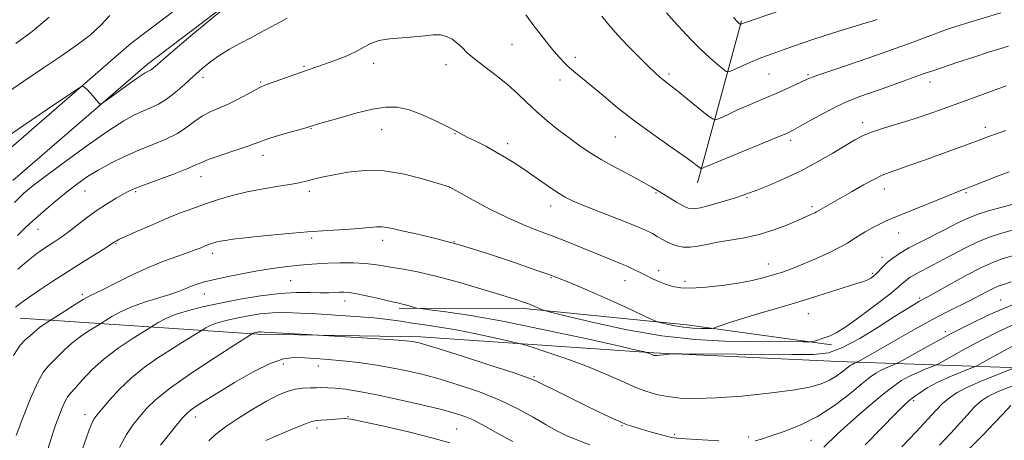
# Model space of a CAD drawing. Extents: x 2179800 to 2182700, y 287300 to 290200.
# Drawn here: x 2182038 to 2182369, y 288609 to 288751 of the extents above; entities that cross this region are included whole.
import ezdxf

# ---------------------------------------------------------------- set-up
doc = ezdxf.new("R2010")
doc.units = 0
doc.header["$MEASUREMENT"] = 0
for name, color, linetype, lineweight in [('BREAKLINE DTM HARD', 7, 'Continuous', 0), ('CONTOUR INDEX', 41, 'Continuous', 13), ('CONTOUR INTERMEDIATE', 44, 'Continuous', 0), ('SPOT ELEVATION DTM', 2, 'Continuous', 13)]:
    doc.layers.add(name, color=color, linetype=linetype, lineweight=lineweight)

msp = doc.modelspace()

# ---------------------------------------------------------------- linework, layer by layer
at = {"layer": 'BREAKLINE DTM HARD', "extrusion": (0.03119552819636024, 0.1144257026149894, 0.992941890344856), "elevation": 102263.532047767, "flags": 128}
msp.add_lwpolyline([(-2029489.661489604, -846370.8792819589), (-2029489.661489604, -846427.6237521742)], dxfattribs=at)
at = {"layer": 'BREAKLINE DTM HARD'}
for points in [[(2182028.98, 288702.33, 1158.76), (2182075.38, 288742.48, 1157.59), (2182121.62, 288777.56, 1158.13)], [(2182035.71, 288696.51, 1158.76), (2182080.92, 288735.64, 1157.59), (2182126.59, 288770.28, 1158.13)], [(2182310.69, 288641.41, 1170.39), (2182262.07, 288648.04, 1167.48), (2182207.33, 288653.6, 1170.34), (2182165.42, 288653.66, 1172.28)], [(2182038.21, 288650.27, 1166.81), (2182117.99, 288644.98, 1176.22), (2182172.68, 288644.03, 1175.6), (2182250.93, 288638.73, 1171.87), (2182312.79, 288635.81, 1173), (2182411.98, 288632.26, 1187.97)]]:
    msp.add_polyline3d(points, dxfattribs=at)
at = {"layer": 'CONTOUR INDEX', "flags": 128}
for points, elevation in [([(2182127.87, 288751.067), (2182124.345, 288749.177), (2182120.149, 288746.8860000001), (2182115.869, 288744.566), (2182111.978, 288742.498), (2182108.483, 288740.585), (2182105.278, 288738.634), (2182102.256, 288736.487), (2182099.318, 288734.115), (2182096.364, 288731.518), (2182093.332, 288728.752), (2182090.295, 288726.077), (2182087.362, 288723.803), (2182084.61, 288722.143), (2182081.978, 288720.911), (2182079.374, 288719.824), (2182076.6, 288718.5490000001), (2182073.04, 288716.564), (2182067.972, 288713.297), (2182061.062, 288708.48), (2182053.534, 288703.045), (2182047, 288698.226), (2182042.581, 288694.865), (2182039.44, 288692.226), (2182036.247, 288689.178)], 1160), ([(2182370.05, 288741.673), (2182367.488, 288740.8829), (2182363.673, 288739.6729), (2182358.446, 288737.9811), (2182352.77, 288736.1200000001), (2182347.891, 288734.502), (2182344.633, 288733.398), (2182342.145, 288732.518), (2182334.755, 288729.849), (2182329.537, 288727.982), (2182320.2, 288724.686), (2182316.426, 288723.241), (2182312.523, 288721.481), (2182308.109, 288719.191), (2182303.725, 288716.758), (2182300.141, 288714.72), (2182297.759, 288713.412), (2182295.502, 288712.3511), (2182291.924, 288710.852), (2182273.474, 288703.255), (2182269.812, 288701.727), (2182268.024, 288700.961), (2182267.318, 288700.644), (2182266.995, 288700.52), (2182266.746, 288700.58), (2182266.358, 288700.876), (2182265.564, 288701.507), (2182263.889, 288702.752), (2182260.805, 288704.9400000001), (2182256.019, 288708.264), (2182250.177, 288712.373), (2182244.162, 288716.786), (2182238.716, 288721.062), (2182234.025, 288724.942), (2182230.139, 288728.21), (2182227.063, 288730.733), (2182224.639, 288732.702), (2182222.6681, 288734.388), (2182220.954, 288736.042), (2182219.308, 288737.8260000001), (2182217.5469, 288739.882), (2182215.5231, 288742.3259000001), (2182213.236, 288745.1850000001), (2182210.726, 288748.461), (2182208.057, 288752.095)], 1160), ([(2182371.7, 288679.9570000001), (2182368.136, 288678.952), (2182364.274, 288677.742), (2182360.018, 288676.09), (2182355.365, 288673.868), (2182350.695, 288671.3920000001), (2182346.48, 288669.0870000001), (2182343.092, 288667.287), (2182340.494, 288665.943), (2182338.545, 288664.914), (2182337.108, 288664.072), (2182336.047, 288663.345), (2182335.228, 288662.675), (2182334.417, 288661.931), (2182332.98, 288660.678), (2182330.181, 288658.403), (2182325.627, 288654.8590000001), (2182320.292, 288650.841), (2182315.49, 288647.409), (2182312.213, 288645.349), (2182310.145, 288644.358), (2182307.223, 288643.3960000001), (2182305.9211, 288642.938), (2182304.937, 288642.579), (2182304.283, 288642.383), (2182303.266, 288642.317), (2182301.016, 288642.325), (2182283.4581, 288642.47), (2182274.776, 288642.602), (2182264.853, 288643.111), (2182253.627, 288644.363), (2182241.381, 288646.541), (2182229.774, 288649.081), (2182220.811, 288651.2319), (2182215.883, 288652.443), (2182213.932, 288652.952), (2182213.284, 288653.1960000001), (2182210.772, 288654.339), (2182209.976, 288654.678), (2182209.182, 288654.99), (2182208.222, 288655.3439), (2182206.826, 288655.833), (2182204.323, 288656.654), (2182199.939, 288658.0330000001), (2182193.275, 288660.0700000001), (2182185.419, 288662.373), (2182177.83, 288664.425), (2182171.669, 288665.836), (2182166.895, 288666.7290000001), (2182163.169, 288667.352), (2182160.116, 288667.904), (2182157.237, 288668.378), (2182153.995, 288668.7120000001), (2182150.034, 288668.867), (2182145.695, 288668.8700000001), (2182141.5, 288668.764), (2182137.818, 288668.585), (2182134.429, 288668.331), (2182130.963, 288667.9901000001), (2182127.107, 288667.547), (2182122.771, 288666.961), (2182117.922, 288666.1900000001), (2182112.64, 288665.2221), (2182107.445, 288664.171), (2182102.97, 288663.1849000001), (2182099.67, 288662.367), (2182097.289, 288661.655), (2182095.393, 288660.944), (2182093.557, 288660.1460000001), (2182091.386, 288659.242), (2182088.491, 288658.231), (2182080.26, 288655.8069), (2182075.905, 288654.286), (2182072.082, 288652.546), (2182069.02, 288650.8470000001), (2182066.88, 288649.5160000001), (2182064.802, 288648.1989), (2182063.521, 288647.41), (2182061.298, 288646.0210000001), (2182058.461, 288644.122), (2182055.551, 288641.915), (2182053.01, 288639.606), (2182049.102, 288635.599), (2182047.576, 288634.154), (2182046.023, 288632.2560000001), (2182044.122, 288628.8590000001), (2182041.6929, 288623.351), (2182039.112, 288616.863), (2182036.896, 288610.9620000001)], 1170), ([(2182371.399, 288640.9039), (2182367.331, 288638.73), (2182363.789, 288636.7670000001), (2182359.68, 288634.4549), (2182358.551, 288633.9249), (2182353.828, 288632.077), (2182350.014, 288630.497), (2182346.135, 288628.7021000001), (2182342.813, 288626.877), (2182340.166, 288625.183), (2182338.185, 288623.7720000001), (2182336.71, 288622.627), (2182334.9829, 288621.0431), (2182332.094, 288618.1439), (2182327.472, 288613.414), (2182321.9, 288607.7811)], 1180), ([(2182203.583, 288608.929), (2182199.7769, 288610.955), (2182193.175, 288614.6449), (2182190.296, 288616.132), (2182187.477, 288617.329), (2182184.061, 288618.438), (2182179.277, 288619.7170000001), (2182172.682, 288621.33), (2182165.164, 288623.063), (2182157.941, 288624.61), (2182151.9999, 288625.728), (2182147.397, 288626.437), (2182143.961, 288626.822), (2182141.47, 288626.97), (2182139.521, 288626.982), (2182137.664, 288626.958), (2182135.537, 288626.958), (2182133.141, 288626.861), (2182130.5649, 288626.503), (2182127.836, 288625.726), (2182124.72, 288624.41), (2182120.92, 288622.4400000001), (2182116.313, 288619.79), (2182111.464, 288616.78), (2182107.113, 288613.818), (2182103.834, 288611.2440000001), (2182101.533, 288609.133)], 1180)]:
    msp.add_lwpolyline(points, dxfattribs=dict(at, elevation=elevation))
at = {"layer": 'CONTOUR INTERMEDIATE', "flags": 128}
for points, elevation in [([(2182110.259, 288757.45), (2182095.553, 288745.0650000001), (2182088.644, 288739.228), (2182082.704, 288734.172), (2182082.016, 288733.626), (2182081.548, 288733.344), (2182081.1, 288733.134), (2182080.657, 288732.949), (2182080.127, 288732.6900000001), (2182079.115, 288732.0550000001), (2182077.149, 288730.693), (2182074.004, 288728.4350000001), (2182067.445, 288723.6580000001), (2182065.757, 288722.4680000001), (2182064.987, 288722.211), (2182064.477, 288722.6680000001), (2182063.708, 288723.613), (2182062.717, 288724.7990000001), (2182061.6849, 288725.97), (2182060.768, 288726.9190000001), (2182060.03, 288727.615), (2182059.513, 288728.0700000001), (2182059.044, 288728.179), (2182057.596, 288727.355), (2182053.926, 288724.89), (2182047.346, 288720.426), (2182039.369, 288714.9890000001), (2182032.062, 288709.953)], 1158), ([(2182367.502, 288752.816), (2182355.688, 288749.274), (2182352.774, 288748.3700000001), (2182350.255, 288747.534), (2182347.47, 288746.542), (2182343.942, 288745.237), (2182335.838, 288742.211), (2182331.967, 288740.792), (2182327.934, 288739.356), (2182323.2, 288737.721), (2182311.738, 288733.85), (2182307.033, 288732.2441), (2182304.175, 288731.215), (2182302.459, 288730.505), (2182298.386, 288728.611), (2182295.343, 288727.2340000001), (2182292.07, 288725.789), (2182288.869, 288724.417), (2182285.686, 288723.066), (2182282.376, 288721.637), (2182278.903, 288720.089), (2182275.675, 288718.6190000001), (2182273.207, 288717.483), (2182271.772, 288716.932), (2182270.664, 288717.2010000001), (2182268.936, 288718.52), (2182262.337, 288723.8810000001), (2182259.029, 288726.532), (2182256.737, 288728.319), (2182254.129, 288730.297), (2182252.952, 288731.2671000001), (2182251.38, 288732.6850000001), (2182249.091, 288734.874), (2182245.918, 288738.012), (2182242.293, 288741.709), (2182238.803, 288745.431), (2182235.899, 288748.762), (2182233.499, 288751.752)], 1158), ([(2182325.949, 288750.588), (2182324.287, 288750.062), (2182321.533, 288749.2230000001), (2182317.466, 288748.0060000001), (2182312.719, 288746.574), (2182308.136, 288745.1460000001), (2182304.342, 288743.8860000001), (2182297.901, 288741.615), (2182294.42, 288740.41), (2182290.695, 288739.0970000001), (2182286.884, 288737.6630000001), (2182283.183, 288736.134), (2182279.94, 288734.703), (2182277.5419, 288733.606), (2182276.187, 288733.052), (2182275.321, 288733.1470000001), (2182274.2, 288733.9730000001), (2182272.258, 288735.573), (2182269.628, 288737.836), (2182266.618, 288740.611), (2182263.51, 288743.732), (2182260.48, 288746.966), (2182257.678, 288750.062), (2182255.191, 288752.873)], 1156), ([(2182297.134, 288754.782), (2182281.394, 288749.421), (2182280.774, 288749.1950000001), (2182280.134, 288748.929), (2182280.074, 288748.936), (2182279.676, 288749.263), (2182279.466, 288749.4570000001), (2182279.236, 288749.689), (2182277.78, 288751.308)], 1154), ([(2182068.258, 288751.9739), (2182065.266, 288748.644), (2182061.796, 288745.476), (2182057.38, 288742.102), (2182052.061, 288738.409), (2182046.012, 288734.3509), (2182039.394, 288729.887), (2182032.324, 288724.997)], 1156), ([(2182047.943, 288751.376), (2182042.288, 288746.605), (2182036.783, 288742.577)], 1154), ([(2182369.288, 288728.2880000001), (2182353.43, 288722.505), (2182348.1111, 288720.583), (2182343.048, 288718.8050000001), (2182338.025, 288717.1360000001), (2182332.938, 288715.5490000001), (2182328.142, 288714.073), (2182324.107, 288712.746), (2182321.083, 288711.545), (2182318.439, 288710.187), (2182315.321, 288708.329), (2182311.0931, 288705.7549000001), (2182305.981, 288702.76), (2182300.428, 288699.77), (2182294.886, 288697.15), (2182289.8589, 288695.014), (2182285.859, 288693.42), (2182283.148, 288692.358), (2182280.98, 288691.561), (2182278.355, 288690.697), (2182274.6051, 288689.547), (2182270.385, 288688.336), (2182266.679, 288687.399), (2182264.186, 288687.012), (2182262.466, 288687.211), (2182260.793, 288687.9730000001), (2182258.633, 288689.225), (2182256.233, 288690.704), (2182252.268, 288693.2120000001), (2182250.3539, 288694.346), (2182247.502, 288695.914), (2182243.215, 288698.193), (2182238.1521, 288700.904), (2182233.26, 288703.63), (2182229.244, 288706.066), (2182225.832, 288708.366), (2182222.507, 288710.7990000001), (2182218.887, 288713.5611), (2182215.135, 288716.566), (2182211.547, 288719.656), (2182208.316, 288722.706), (2182205.2, 288725.721), (2182201.854, 288728.737), (2182198.076, 288731.759), (2182194.243, 288734.653), (2182190.877, 288737.254), (2182188.353, 288739.436), (2182186.463, 288741.2390000001), (2182184.854, 288742.743), (2182183.2141, 288743.9950000001), (2182181.41, 288744.923), (2182179.35, 288745.422), (2182176.938, 288745.443), (2182174.051, 288745.1520000001), (2182170.56, 288744.7720000001), (2182166.463, 288744.458), (2182162.269, 288744.096), (2182158.614, 288743.503), (2182155.903, 288742.547), (2182153.628, 288741.291), (2182151.049, 288739.8430000001), (2182147.659, 288738.322), (2182143.88, 288736.86), (2182140.367, 288735.5980000001), (2182132.286, 288732.7660000001), (2182120.312, 288728.487), (2182118.917, 288727.9021000001), (2182117.1851, 288727.014), (2182114.503, 288725.552), (2182111.185, 288723.7770000001), (2182107.775, 288722.0821000001), (2182101.967, 288719.5550000001), (2182099.419, 288718.192), (2182096.911, 288716.425), (2182094.198, 288714.399), (2182091.014, 288712.353), (2182087.17, 288710.46), (2182082.793, 288708.628), (2182078.091, 288706.698), (2182073.283, 288704.5611), (2182068.639, 288702.296), (2182064.443, 288700.029), (2182060.864, 288697.836), (2182057.618, 288695.569), (2182054.31, 288693.029), (2182050.666, 288690.0930000001), (2182046.903, 288686.9400000001), (2182043.364, 288683.829), (2182040.263, 288680.931), (2182037.3161, 288678.084)], 1162), ([(2182369.22, 288713.2930000001), (2182364.66, 288711.732), (2182363.116, 288711.177), (2182359.289, 288709.7440000001), (2182356.017, 288708.537), (2182347.009, 288705.251), (2182341.875, 288703.393), (2182336.976, 288701.635), (2182332.912, 288700.204), (2182330.035, 288699.208), (2182327.708, 288698.301), (2182325.048, 288697.024), (2182321.441, 288695.0710000001), (2182317.35, 288692.757), (2182305.638, 288686.05), (2182305.005, 288685.724), (2182303.943, 288685.221), (2182302.197, 288684.431), (2182299.532, 288683.2599000001), (2182295.815, 288681.6831), (2182291.313, 288679.96), (2182286.395, 288678.421), (2182281.412, 288677.3061), (2182276.648, 288676.504), (2182272.368, 288675.811), (2182268.766, 288675.09), (2182265.743, 288674.463), (2182263.131, 288674.1140000001), (2182260.788, 288674.177), (2182258.681, 288674.5889), (2182256.805, 288675.2341000001), (2182255.142, 288676.009), (2182253.614, 288676.863), (2182252.13, 288677.7559), (2182250.505, 288678.693), (2182248.179, 288679.846), (2182244.5, 288681.432), (2182239.146, 288683.5571), (2182233.112, 288685.895), (2182227.721, 288688.009), (2182223.927, 288689.608), (2182221.2, 288690.976), (2182218.639, 288692.5430000001), (2182215.544, 288694.618), (2182208.416, 288699.5389), (2182204.94, 288701.882), (2182201.543, 288704.0550000001), (2182198.089, 288706.0920000001), (2182194.528, 288708.007), (2182191.156, 288709.719), (2182188.3539, 288711.123), (2182186.304, 288712.1950000001), (2182184.383, 288713.2230000001), (2182181.767, 288714.578), (2182177.902, 288716.476), (2182173.31, 288718.534), (2182168.78, 288720.219), (2182164.846, 288721.0970000001), (2182161.01, 288721.143), (2182156.515, 288720.429), (2182150.935, 288719.091), (2182145.162, 288717.513), (2182140.419, 288716.138), (2182137.605, 288715.3050000001), (2182136.32, 288714.9130000001), (2182135.467, 288714.632), (2182134.593, 288714.371), (2182129.278, 288712.858), (2182125.289, 288711.703), (2182121.704, 288710.608), (2182119.212, 288709.747), (2182117.114, 288708.948), (2182114.363, 288707.952), (2182110.282, 288706.59), (2182105.6659, 288705.066), (2182101.679, 288703.679), (2182099.078, 288702.617), (2182096.992, 288701.64), (2182094.145, 288700.403), (2182089.692, 288698.686), (2182079.9691, 288695.107), (2182076.97, 288693.95), (2182074.966, 288693.052), (2182073.02, 288692.023), (2182070.4, 288690.55), (2182067.213, 288688.6410000001), (2182063.778, 288686.382), (2182060.379, 288683.8910000001), (2182054.33, 288679.184), (2182051.905, 288677.425), (2182049.811, 288676.023), (2182047.903, 288674.8), (2182046.004, 288673.553), (2182043.8131, 288671.981), (2182040.9969, 288669.7560000001), (2182037.403, 288666.7290000001)], 1164), ([(2182370.333, 288699.478), (2182365.787, 288697.762), (2182361.524, 288696.0980000001), (2182352.9859, 288692.746), (2182349.663, 288691.4190000001), (2182331.159, 288683.903), (2182328.9649, 288682.974), (2182326.977, 288682.0170000001), (2182324.547, 288680.728), (2182321.924, 288679.2500000001), (2182319.577, 288677.844), (2182317.777, 288676.675), (2182315.9839, 288675.54), (2182313.458, 288674.143), (2182309.7171, 288672.297), (2182305.311, 288670.2610000001), (2182301.05, 288668.403), (2182297.529, 288666.996), (2182294.488, 288665.923), (2182291.452, 288664.971), (2182288.007, 288663.976), (2182283.98, 288662.971), (2182279.26, 288662.0330000001), (2182273.874, 288661.2441), (2182268.415, 288660.6819), (2182263.614, 288660.427), (2182259.998, 288660.535), (2182257.274, 288660.9730000001), (2182254.943, 288661.684), (2182252.611, 288662.605), (2182250.3031, 288663.644), (2182248.152, 288664.703), (2182246.216, 288665.713), (2182244.278, 288666.708), (2182242.046, 288667.753), (2182239.272, 288668.912), (2182231.795, 288671.8879), (2182221.971, 288675.9), (2182216.856, 288677.931), (2182211.956, 288679.7990000001), (2182207.034, 288681.738), (2182201.734, 288684.072), (2182195.925, 288686.963), (2182190.367, 288689.9240000001), (2182182.468, 288694.289), (2182182.279, 288694.3509), (2182178.561, 288695.5261), (2182173.686, 288697.009), (2182167.313, 288698.628), (2182160.435, 288699.733), (2182153.925, 288699.86), (2182148.1879, 288699.278), (2182143.515, 288698.442), (2182140.085, 288697.7220000001), (2182137.648, 288697.156), (2182134.274, 288696.287), (2182132.341, 288695.8590000001), (2182129.408, 288695.331), (2182125.065, 288694.638), (2182119.816, 288693.768), (2182114.395, 288692.72), (2182109.385, 288691.503), (2182104.778, 288690.151), (2182100.417, 288688.705), (2182096.139, 288687.186), (2182091.754, 288685.523), (2182087.068, 288683.6239), (2182082.045, 288681.474), (2182077.286, 288679.368), (2182073.553, 288677.683), (2182071.383, 288676.684), (2182070.413, 288676.213), (2182070.058, 288676.005), (2182069.733, 288675.781), (2182068.876, 288675.219), (2182066.928, 288673.981), (2182059.046, 288669.035), (2182054.094, 288665.8920000001), (2182049.21, 288662.733), (2182044.785, 288659.7990000001), (2182041.171, 288657.311), (2182038.581, 288655.42), (2182036.673, 288653.9940000001)], 1166), ([(2182371.631, 288688.551), (2182367.98, 288687.603), (2182363.6779, 288686.421), (2182359.506, 288685.102), (2182356.009, 288683.7069), (2182352.812, 288682.162), (2182349.307, 288680.355), (2182340.647, 288675.993), (2182336.62, 288673.873), (2182333.53, 288672.062), (2182331.25, 288670.499), (2182329.489, 288669.061), (2182328.006, 288667.66), (2182325.642, 288665.231), (2182324.7, 288664.3601), (2182323.8089, 288663.705), (2182322.861, 288663.204), (2182321.676, 288662.765), (2182316.691, 288661.2180000001), (2182306.07, 288657.803), (2182299.39, 288655.716), (2182292.486, 288653.651), (2182285.958, 288651.741), (2182280.423, 288650.1), (2182276.351, 288648.8210000001), (2182273.622, 288647.8970000001), (2182271.966, 288647.3), (2182271.054, 288646.987), (2182270.309, 288646.876), (2182269.09, 288646.8690000001), (2182266.937, 288646.899), (2182264.092, 288647.0110000001), (2182260.98, 288647.276), (2182257.994, 288647.7290000001), (2182255.43, 288648.255), (2182253.556, 288648.699), (2182252.403, 288649.012), (2182251.042, 288649.561), (2182248.309, 288650.816), (2182243.448, 288653.066), (2182237.344, 288655.863), (2182231.292, 288658.579), (2182226.351, 288660.709), (2182222.628, 288662.243), (2182218.084, 288664.046), (2182215.687, 288664.937), (2182211.352, 288666.475), (2182204.145, 288668.974), (2182195.172, 288671.97), (2182186.047, 288674.807), (2182178.129, 288676.969), (2182171.735, 288678.4940000001), (2182166.928, 288679.562), (2182163.658, 288680.322), (2182161.439, 288680.803), (2182159.6749, 288681.005), (2182157.802, 288680.9450000001), (2182155.382, 288680.7120000001), (2182152.006, 288680.411), (2182147.365, 288680.115), (2182141.54, 288679.7720000001), (2182134.71, 288679.2979), (2182127.193, 288678.6460000001), (2182119.869, 288677.92), (2182113.7559, 288677.262), (2182109.598, 288676.78), (2182107.034, 288676.436), (2182105.429, 288676.161), (2182104.234, 288675.893), (2182103.259, 288675.6200000001), (2182102.403, 288675.338), (2182101.573, 288675.0430000001), (2182100.705, 288674.713), (2182099.748, 288674.322), (2182098.6, 288673.839), (2182096.983, 288673.2), (2182094.571, 288672.3349), (2182091.121, 288671.167), (2182086.72, 288669.5870000001), (2182081.539, 288667.4790000001), (2182075.858, 288664.8430000001), (2182070.413, 288662.1360000001), (2182066.0459, 288659.928), (2182061.41, 288657.677), (2182059.365, 288656.547), (2182056.429, 288654.762), (2182053.163, 288652.7069), (2182046.823, 288648.6850000001), (2182045.765, 288647.977), (2182044.679, 288647.153), (2182043.705, 288646.2770000001), (2182042.725, 288645.356), (2182041.561, 288644.388), (2182040.061, 288643.243), (2182038.185, 288641.297), (2182035.923, 288637.801)], 1168), ([(2182371.769, 288671.363), (2182368.309, 288670.3111), (2182365.008, 288669.143), (2182360.999, 288667.346), (2182355.766, 288664.6251000001), (2182350.205, 288661.5599000001), (2182342.74, 288657.373), (2182340.009, 288655.873), (2182338.383, 288654.9350000001), (2182335.803, 288653.368), (2182331.837, 288650.8679), (2182326.316, 288647.3420000001), (2182320.11, 288643.542), (2182314.351, 288640.428), (2182309.662, 288638.713), (2182304.648, 288638.1090000001), (2182297.406, 288638.075), (2182260.259, 288638.372), (2182258.031, 288638.36), (2182257.043, 288638.2880000001), (2182254.25, 288638.0000000001), (2182252.886, 288637.872), (2182251.996, 288637.8100000001), (2182251.499, 288637.803), (2182251.215, 288637.83), (2182250.99, 288637.8750000001), (2182250.771, 288637.9400000001), (2182250.531, 288638.032), (2182249.539, 288638.46), (2182248.437, 288638.84), (2182247.952, 288638.965), (2182245.653, 288639.488), (2182239.568, 288640.8590000001), (2182228.541, 288643.3260000001), (2182214.672, 288646.339), (2182200.875, 288649.148), (2182189.568, 288651.16), (2182181.1741, 288652.423), (2182175.623, 288653.139), (2182172.67, 288653.509), (2182171.384, 288653.705), (2182170.662, 288653.8970000001), (2182168.37, 288654.58), (2182167.164, 288654.915), (2182166.16, 288655.1580000001), (2182164.87, 288655.4400000001), (2182162.649, 288655.9409), (2182159.124, 288656.763), (2182155.002, 288657.708), (2182151.265, 288658.501), (2182148.643, 288658.936), (2182146.864, 288659.0729), (2182145.404, 288659.0381), (2182143.791, 288658.947), (2182141.743, 288658.871), (2182139.025, 288658.8690000001), (2182135.4371, 288658.953), (2182130.903, 288658.944), (2182125.378, 288658.618), (2182118.929, 288657.819), (2182112.065, 288656.6740000001), (2182105.406, 288655.3759), (2182099.475, 288654.084), (2182094.418, 288652.803), (2182090.2811, 288651.499), (2182087.093, 288650.1740000001), (2182084.797, 288648.9680000001), (2182083.314, 288648.057), (2182082.434, 288647.497), (2182081.417, 288646.8640000001), (2182079.39, 288645.617), (2182075.774, 288643.357), (2182071.158, 288640.268), (2182066.423, 288636.676), (2182062.316, 288632.9350000001), (2182059.034, 288629.4890000001), (2182056.6441, 288626.8100000001), (2182055.128, 288625.161), (2182054.155, 288623.982), (2182053.313, 288622.505), (2182052.289, 288620.1740000001), (2182051.158, 288617.284), (2182050.093, 288614.339), (2182049.214, 288611.7120000001), (2182047.5931, 288606.629)], 1172), ([(2182371.01, 288662.497), (2182368.353, 288661.655), (2182366.643, 288661.063), (2182365.1209, 288660.39), (2182363.154, 288659.371), (2182360.602, 288658.0101), (2182357.45, 288656.376), (2182349.303, 288652.3320000001), (2182344.305, 288649.735), (2182338.798, 288646.7), (2182333.308, 288643.567), (2182319.755, 288635.768), (2182319.361, 288635.5600000001), (2182318.108, 288635.051), (2182317.554, 288634.795), (2182317.045, 288634.505), (2182316.4311, 288634.064), (2182314.109, 288632.1900000001), (2182312.25, 288630.831), (2182309.9821, 288629.4670000001), (2182307.221, 288628.269), (2182303.344, 288627.1949000001), (2182297.594, 288626.153), (2182289.6, 288625.094), (2182280.538, 288624.154), (2182271.975, 288623.5139), (2182265.13, 288623.3100000001), (2182259.842, 288623.4979), (2182255.603, 288623.985), (2182251.917, 288624.716), (2182248.3301, 288625.78), (2182244.396, 288627.3), (2182239.748, 288629.3430000001), (2182234.325, 288631.749), (2182228.143, 288634.301), (2182221.399, 288636.78), (2182215.012, 288638.939), (2182210.081, 288640.531), (2182207.24, 288641.426), (2182205.251, 288641.9670000001), (2182202.408, 288642.621), (2182197.489, 288643.719), (2182191.197, 288645.074), (2182184.718, 288646.365), (2182179.008, 288647.3480000001), (2182174.11, 288648.078), (2182169.835, 288648.687), (2182165.9231, 288649.282), (2182161.825, 288649.866), (2182156.919, 288650.416), (2182150.825, 288650.9130000001), (2182144.134, 288651.352), (2182137.677, 288651.7299), (2182132.099, 288652.031), (2182127.2829, 288652.182), (2182122.928, 288652.095), (2182118.796, 288651.7170000001), (2182114.912, 288651.129), (2182111.37, 288650.449), (2182108.25, 288649.769), (2182105.589, 288649.095), (2182103.413, 288648.409), (2182101.7361, 288647.7120000001), (2182100.528, 288647.078), (2182092.425, 288642.0600000001), (2182088.696, 288639.7180000001), (2182084.454, 288636.983), (2182079.983, 288633.857), (2182075.59, 288630.325), (2182071.568, 288626.4670000001), (2182068.155, 288622.7450000001), (2182065.576, 288619.7179), (2182063.953, 288617.741), (2182062.982, 288616.358), (2182062.256, 288614.909), (2182061.424, 288612.8200000001), (2182060.348, 288609.863), (2182058.95, 288605.893)], 1174), ([(2182371.764, 288654.917), (2182368.128, 288653.475), (2182363.216, 288651.2710000001), (2182357.324, 288648.437), (2182351.031, 288645.242), (2182344.923, 288641.977), (2182339.603, 288639.0301), (2182333.5239, 288635.5920000001), (2182332.482, 288635.047), (2182331.663, 288634.7120000001), (2182330.378, 288634.21), (2182328.743, 288633.5330000001), (2182327.081, 288632.764), (2182325.556, 288631.8960000001), (2182323.712, 288630.572), (2182320.937, 288628.3430000001), (2182316.804, 288624.9670000001), (2182311.627, 288621.019), (2182305.907, 288617.278), (2182300.137, 288614.363), (2182294.791, 288612.253), (2182290.34, 288610.769), (2182287.125, 288609.747), (2182284.979, 288609.094)], 1176), ([(2182372.054, 288648.2610000001), (2182366.542, 288645.755), (2182361.215, 288643.073), (2182356.127, 288640.353), (2182351.696, 288637.898), (2182346.602, 288635.023), (2182345.517, 288634.486), (2182344.246, 288633.98), (2182342.103, 288633.144), (2182339.379, 288632.015), (2182336.608, 288630.733), (2182334.147, 288629.355), (2182331.636, 288627.622), (2182328.538, 288625.1950000001), (2182324.522, 288621.888), (2182320.081, 288618.117), (2182315.914, 288614.4469), (2182312.572, 288611.3469), (2182308.097, 288607.02)], 1178), ([(2182272.861, 288609.1411), (2182261.763, 288609.8049), (2182258.691, 288610.0270000001), (2182256.9341, 288610.27), (2182255.273, 288610.684), (2182252.7901, 288611.368), (2182249.774, 288612.21), (2182246.815, 288613.047), (2182244.328, 288613.779), (2182242.021, 288614.5600000001), (2182239.423, 288615.605), (2182236.156, 288617.084), (2182232.193, 288618.98), (2182227.596, 288621.226), (2182217.708, 288626.091), (2182213.854, 288628.004), (2182211.323, 288629.2440000001), (2182208.675, 288630.317), (2182204.028, 288631.91), (2182196.241, 288634.4570000001), (2182187.119, 288637.395), (2182179.212, 288639.914), (2182174.427, 288641.403), (2182172.129, 288642.0650000001), (2182171.046, 288642.3050000001), (2182169.947, 288642.47), (2182167.78, 288642.6789000001), (2182163.533, 288642.991), (2182156.727, 288643.438), (2182134.461, 288644.812), (2182120.145, 288645.635), (2182119.006, 288645.688), (2182118.479, 288645.6850000001), (2182118.07, 288645.648), (2182117.685, 288645.589), (2182117.025, 288645.455), (2182116.761, 288645.388), (2182116.545, 288645.3200000001), (2182116.379, 288645.251), (2182115.576, 288644.7610000001), (2182110.244, 288641.3420000001), (2182103.694, 288637.1079000001), (2182095.856, 288631.9180000001), (2182088.7229, 288626.9299), (2182083.804, 288623.028), (2182080.661, 288619.9940000001), (2182078.374, 288617.3370000001), (2182076.1731, 288614.5710000001), (2182073.898, 288611.241), (2182071.543, 288606.8970000001)], 1176), ([(2182229.52, 288607.742), (2182225.115, 288609.453), (2182221.554, 288610.9680000001), (2182218.36, 288612.53), (2182214.832, 288614.474), (2182210.409, 288617.024), (2182205.094, 288619.9450000001), (2182199.029, 288622.887), (2182192.412, 288625.557), (2182185.66, 288627.8749000001), (2182179.244, 288629.8150000001), (2182173.495, 288631.3750000001), (2182168.167, 288632.6310000001), (2182162.8741, 288633.682), (2182157.344, 288634.606), (2182151.772, 288635.3970000001), (2182146.466, 288636.0270000001), (2182141.678, 288636.483), (2182137.4261, 288636.798), (2182133.668, 288637.02), (2182130.261, 288637.106), (2182126.646, 288636.644), (2182122.162, 288635.132), (2182116.434, 288632.289), (2182110.222, 288628.728), (2182104.572, 288625.2830000001), (2182100.306, 288622.621), (2182097.352, 288620.719), (2182095.411, 288619.3859000001), (2182094.13, 288618.36), (2182092.929, 288617.09), (2182091.172, 288614.956), (2182088.462, 288611.5970000001), (2182085.364, 288607.687)], 1178), ([(2182371.5859, 288633.3640000001), (2182365.578, 288631.028), (2182360.845, 288629.118), (2182356.32, 288627.138), (2182352.849, 288625.3430000001), (2182350.222, 288623.594), (2182347.966, 288621.657), (2182345.622, 288619.289), (2182339.0439, 288612.162), (2182334.267, 288607.077)], 1182), ([(2182371.708, 288627.762), (2182366.617, 288625.654), (2182363.152, 288624.009), (2182360.816, 288622.4720000001), (2182358.714, 288620.512), (2182356.1689, 288617.781), (2182350.758, 288611.7290000001), (2182348.632, 288609.416), (2182346.9519, 288607.6520000001)], 1184), ([(2182370.9059, 288621.034), (2182368.109, 288618.029), (2182365.407, 288615.187), (2182361.517, 288611.191), (2182352.26, 288601.732)], 1186), ([(2182182.466, 288608.4300000001), (2182176.466, 288610.181), (2182168.622, 288612.153), (2182160.342, 288614.068), (2182153.484, 288615.5600000001), (2182149.371, 288616.361), (2182147.187, 288616.612), (2182145.579, 288616.557), (2182141.196, 288616.2390000001), (2182139.17, 288616.105), (2182137.723, 288615.9889000001), (2182136.181, 288615.628), (2182133.631, 288614.6959), (2182129.527, 288613.019), (2182124.793, 288611.024), (2182120.718, 288609.286)], 1182)]:
    msp.add_lwpolyline(points, dxfattribs=dict(at, elevation=elevation))
at = {"layer": 'SPOT ELEVATION DTM'}
for p in [(2182203.31, 288742.26, 1160.93), (2182156.87, 288735.86, 1162.55), (2182224.63, 288737.91, 1159.58), (2182133.46, 288734.85, 1161.83), (2182181.2, 288735.4, 1162.63), (2182099.58, 288731.11, 1160.47), (2182118.91, 288729.6, 1161.83), (2182219.5, 288730.23, 1160.5), (2182256.08, 288732.26, 1157.67), (2182289.64, 288732.34, 1156.97), (2182302.76, 288732.02, 1157.81), (2182343.68, 288729.65, 1160.57), (2182321.13, 288715.94, 1161.51), (2182135.81, 288713.88, 1164.09), (2182159.6, 288713.61, 1164.79), (2182362.26, 288714.4, 1163.51), (2182184.21, 288712.26, 1164.08), (2182238.03, 288711.12, 1160.91), (2182296.9, 288709.99, 1160.39), (2182201.86, 288708.88, 1163.56), (2182119.71, 288705.01, 1164.57), (2182098.88, 288697.78, 1164.66), (2182060, 288693.02, 1162.84), (2182135.35, 288692.9, 1166.41), (2182182.48, 288694.19, 1166.01), (2182328.35, 288693.73, 1164.64), (2182076.94, 288692.77, 1164.21), (2182251.75, 288692.37, 1162.15), (2182282.22, 288690.79, 1162.16), (2182355.77, 288692.49, 1166.18), (2182216.31, 288687.94, 1164.58), (2182304.13, 288687.72, 1163.69), (2182044.22, 288680.1, 1162.81), (2182136.06, 288677.2, 1168.29), (2182159.93, 288676.41, 1168.5), (2182333.18, 288678.86, 1166.72), (2182070.43, 288675.31, 1166.13), (2182183.85, 288676.03, 1168), (2182102.88, 288672.13, 1168.48), (2182327.57, 288670.75, 1167.47), (2182289.42, 288668.51, 1165.28), (2182216.43, 288663.93, 1168.12), (2182252.56, 288666.22, 1165.46), (2182324.41, 288665.33, 1167.75), (2182129.07, 288662.89, 1170.99), (2182241.27, 288662.95, 1166.72), (2182261.4, 288662.64, 1165.65), (2182059.11, 288658.31, 1167.7), (2182100.01, 288658.42, 1170.73), (2182340.22, 288657.12, 1171.74), (2182367.45, 288656.46, 1175.13), (2182147.32, 288656.08, 1172.62), (2182302.83, 288651.83, 1168.81), (2182348.82, 288645.8, 1175.62), (2182066.27, 288636.45, 1172.19), (2182126.6, 288634.97, 1178.59), (2182138.38, 288634.25, 1178.64), (2182210.74, 288630.71, 1175.82), (2182338.21, 288622.59, 1180.29), (2182059.93, 288617.93, 1173.44), (2182097.09, 288617.09, 1178.57), (2182148.25, 288617.2, 1181.92), (2182240.26, 288614.19, 1176.12), (2182137.88, 288613.43, 1182.47), (2182184.83, 288613.12, 1181.05), (2182257.94, 288611.37, 1175.74), (2182282.87, 288610.37, 1175.66), (2182303.77, 288609.33, 1176.97)]:
    msp.add_point(p, dxfattribs=at)

doc.saveas('drawing.dxf')
